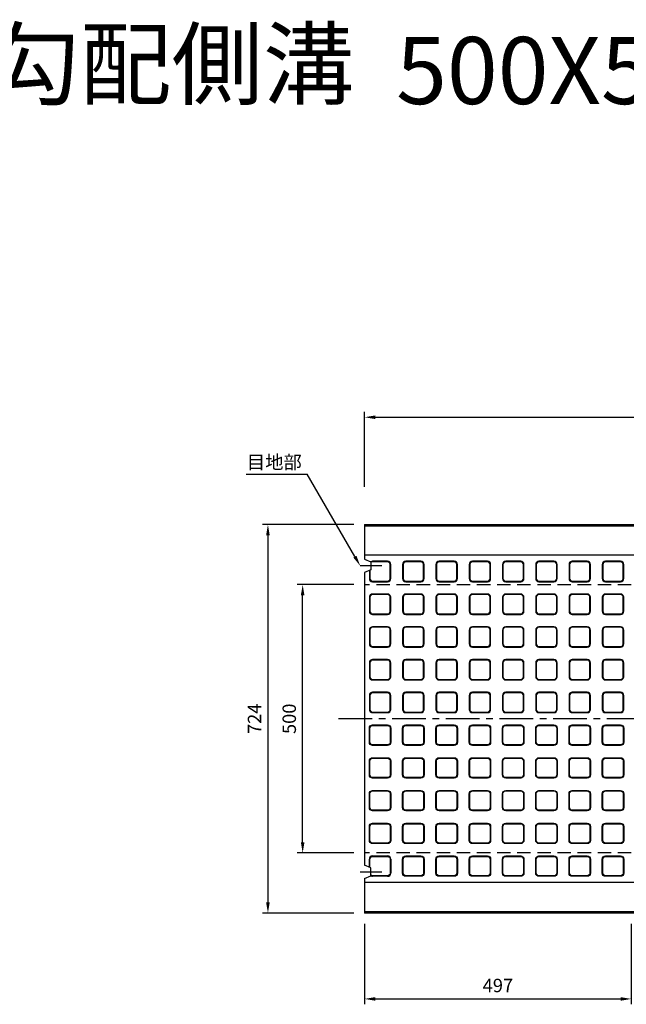
# Model space of a CAD drawing. Extents: x 4979 to 30469, y -6043 to 12214.
# Drawn here: x 11219 to 12350, y 10151 to 11986 of the extents above; entities that cross this region are included whole.
import ezdxf

# ---------------------------------------------------------------- set-up
doc = ezdxf.new("R2010")
doc.units = 0
doc.header["$LTSCALE"] = 100
doc.header["$MEASUREMENT"] = 0
doc.header["$PDSIZE"] = 5
doc.linetypes.add('CENTER', pattern=[2, 1.25, -0.25, 0.25, -0.25])
doc.linetypes.add('DASHED2', pattern=[0.375, 0.25, -0.125])
doc.layers.get('DEFPOINTS').update_dxf_attribs({"linetype": 'CONTINUOUS'})
for name, color, linetype in [('1HASEN', 30, 'CENTER'), ('HASEN', 4, 'DASHED2'), ('SEIHIN', 3, 'CONTINUOUS'), ('SUNPOU', 30, 'CONTINUOUS'), ('TEN', 7, 'CONTINUOUS')]:
    doc.layers.add(name, color=color, linetype=linetype)
doc.styles.get("Standard").update_dxf_attribs({"font": 'txt.shx', "width": 0.8, "bigfont": 'bigfont.shx'})
doc.dimstyles.get("Standard").update_dxf_attribs({"dimscale": 10, "dimtxt": 2.5, "dimasz": 2, "dimexe": 1, "dimexo": 2, "dimgap": 0.09, "dimtad": 0, "dimdec": 1, "dimdsep": 46, "dimtxsty": 'STANDARD', "dimcen": 0.09, "dimaunit": 1, "dimadec": 0, "dimazin": 0, "dimtfac": 1, "dimtdec": 1, "dimtofl": 0, "dimtmove": 2, "dimatfit": 3, "dimfxl": 1, "dimtvp": 1, "dimtolj": 1, "dimarcsym": 0})

# ---------------------------------------------------------------- blocks, each defined once
blk = doc.blocks.new('*D50')
at = {"layer": 'DEFPOINTS', "color": 0}
for p in [(13861.9, 11245.4), (11861.9, 11095.4), (13861.9, 11095.4)]:
    blk.add_point(p, dxfattribs=at)
at = {"layer": 'SUNPOU', "color": 0, "lineweight": -2}
for p, q in [((11861.9, 11115.4), (11861.9, 11255.4)), ((13861.9, 11115.4), (13861.9, 11255.4)), ((11881.9, 11245.4), (13841.9, 11245.4))]:
    blk.add_line(p, q, dxfattribs=at)
at = {"layer": 'SUNPOU', "color": 0}
for points in [[(11881.9, 11248.7), (11881.9, 11242), (11861.9, 11245.4)], [(13841.9, 11248.7), (13841.9, 11242), (13861.9, 11245.4)]]:
    blk.add_solid(points, dxfattribs=at)
at = {"layer": 'SUNPOU', "color": 0, "insert": (12861.9, 11270.4), "char_height": 25, "attachment_point": 5}
blk.add_mtext('\\A1;2000', dxfattribs=at)
blk = doc.blocks.new('*D47')
at = {"layer": 'DEFPOINTS', "color": 0}
for p in [(11861.9, 11045.4), (11681.9, 10321.4), (11861.9, 10321.4)]:
    blk.add_point(p, dxfattribs=at)
at = {"layer": 'SUNPOU', "color": 0, "lineweight": -2}
for p, q in [((11841.9, 11045.4), (11671.9, 11045.4)), ((11681.9, 11025.4), (11681.9, 10341.4)), ((11841.9, 10321.4), (11671.9, 10321.4))]:
    blk.add_line(p, q, dxfattribs=at)
at = {"layer": 'SUNPOU', "color": 0}
for points in [[(11678.5, 11025.4), (11685.2, 11025.4), (11681.9, 11045.4)], [(11678.5, 10341.4), (11685.2, 10341.4), (11681.9, 10321.4)]]:
    blk.add_solid(points, dxfattribs=at)
at = {"layer": 'SUNPOU', "color": 0, "insert": (11656.9, 10683.4), "char_height": 25, "attachment_point": 5, "rotation": 90}
blk.add_mtext('\\A1;724', dxfattribs=at)
blk = doc.blocks.new('*D48')
at = {"layer": 'DEFPOINTS', "color": 0}
for p in [(11861.9, 10321.4), (12358.9, 10321.4), (12358.9, 10161.4)]:
    blk.add_point(p, dxfattribs=at)
at = {"layer": 'SUNPOU', "color": 0, "lineweight": -2}
for p, q in [((11861.9, 10301.4), (11861.9, 10151.4)), ((12358.9, 10301.4), (12358.9, 10151.4)), ((11881.9, 10161.4), (12338.9, 10161.4))]:
    blk.add_line(p, q, dxfattribs=at)
at = {"layer": 'SUNPOU', "color": 0}
for points in [[(11881.9, 10164.7), (11881.9, 10158), (11861.9, 10161.4)], [(12338.9, 10164.7), (12338.9, 10158), (12358.9, 10161.4)]]:
    blk.add_solid(points, dxfattribs=at)
at = {"layer": 'SUNPOU', "color": 0, "insert": (12110.4, 10186.4), "char_height": 25, "attachment_point": 5}
blk.add_mtext('\\A1;497', dxfattribs=at)
blk = doc.blocks.new('*D54')
at = {"layer": 'DEFPOINTS', "color": 0}
for p in [(11746.6, 10933.4), (11861.9, 10933.4), (11861.9, 10433.4)]:
    blk.add_point(p, dxfattribs=at)
at = {"layer": 'SUNPOU', "color": 0, "lineweight": -2}
for p, q in [((11841.9, 10933.4), (11736.6, 10933.4)), ((11746.6, 10453.4), (11746.6, 10913.4)), ((11841.9, 10433.4), (11736.6, 10433.4))]:
    blk.add_line(p, q, dxfattribs=at)
at = {"layer": 'SUNPOU', "color": 0}
for points in [[(11743.2, 10913.4), (11749.9, 10913.4), (11746.6, 10933.4)], [(11743.2, 10453.4), (11749.9, 10453.4), (11746.6, 10433.4)]]:
    blk.add_solid(points, dxfattribs=at)
at = {"layer": 'SUNPOU', "color": 0, "insert": (11721.6, 10683.4), "char_height": 25, "attachment_point": 5, "rotation": 90}
blk.add_mtext('\\A1;500', dxfattribs=at)

msp = doc.modelspace()

# ---------------------------------------------------------------- linework, layer by layer
at = {"layer": '1HASEN'}
for p, q in [((11893.87, 10968.36), (11853.87, 10968.36)), ((11853.87, 10398.36), (11893.87, 10398.36))]:
    msp.add_line(p, q, dxfattribs=at)
at = {"layer": '1HASEN', "ltscale": 0.5}
msp.add_line((13475.89, 10683.36), (11801.87, 10683.36), dxfattribs=at)
at = {"layer": 'HASEN'}
for p, q in [((12358.87, 10933.36), (11861.87, 10933.36)), ((12358.87, 10433.36), (11861.87, 10433.36))]:
    msp.add_line(p, q, dxfattribs=at)
at = {"layer": 'SEIHIN'}
for p, q in [((11861.87, 11045.36), (11861.87, 10980.86)), ((11861.87, 11045.36), (12861.87, 11045.36)), ((11861.87, 10980.86), (11873.87, 10975.86)), ((11873.87, 10975.86), (11873.87, 10960.86)), ((11873.87, 10960.86), (11861.87, 10955.86)), ((11861.87, 10955.86), (11861.87, 10410.86)), ((11873.87, 10405.86), (11861.87, 10410.86)), ((11873.87, 10390.86), (11873.87, 10405.86)), ((11861.87, 10385.86), (11873.87, 10390.86)), ((11861.87, 10385.86), (11861.87, 10321.36)), ((12861.87, 10321.36), (11861.87, 10321.36))]:
    msp.add_line(p, q, dxfattribs=at)
at = {"layer": 'SUNPOU'}
for p, q in [((11641.31, 11139.39), (11755.12, 11139.39)), ((13861.87, 11042.36), (11861.87, 11042.36)), ((13861.87, 10988.36), (11861.87, 10988.36)), ((11904.87, 10976.86), (11876.87, 10976.86)), ((11870.87, 10959.61), (11870.87, 10944.86)), ((11910.87, 10944.86), (11910.87, 10970.86)), ((11876.87, 10938.86), (11904.87, 10938.86)), ((11876.87, 10427.86), (11904.87, 10427.86)), ((11870.87, 10407.11), (11870.87, 10421.86)), ((11910.87, 10421.86), (11910.87, 10395.86)), ((11904.87, 10389.86), (11876.87, 10389.86)), ((13861.87, 10378.36), (11861.87, 10378.36)), ((11861.87, 10324.36), (13861.87, 10324.36))]:
    msp.add_line(p, q, dxfattribs=at)
msp.add_lwpolyline([(11843.87, 10985.68), (11755.12, 11139.39)], dxfattribs=at)
for points in [[(11871.87, 10960.02), (11871.87, 10944.86, 0.4142136), (11876.87, 10939.86), (11904.87, 10939.86, 0.4142136), (11909.87, 10944.86), (11909.87, 10970.86, 0.4142136), (11904.87, 10975.86), (11876.87, 10975.86, 0.1622777), (11873.87, 10974.86, 0.1622777)], [(11871.87, 10406.69), (11871.87, 10421.86, -0.4142136), (11876.87, 10426.86), (11904.87, 10426.86, -0.4142136), (11909.87, 10421.86), (11909.87, 10395.86, -0.4142136), (11904.87, 10390.86), (11876.87, 10390.86, -0.1622777), (11873.87, 10391.86, -0.1622777)]]:
    msp.add_lwpolyline(points, format="xyb", dxfattribs=at)
for points in [[(11966.87, 10976.86), (11938.87, 10976.86, 0.4142136), (11932.87, 10970.86), (11932.87, 10944.86, 0.4142136), (11938.87, 10938.86), (11966.87, 10938.86, 0.4142136), (11972.87, 10944.86), (11972.87, 10970.86, 0.4142136)], [(11966.87, 10975.86), (11938.87, 10975.86, 0.4142136), (11933.87, 10970.86), (11933.87, 10944.86, 0.4142136), (11938.87, 10939.86), (11966.87, 10939.86, 0.4142136), (11971.87, 10944.86), (11971.87, 10970.86, 0.4142136)], [(12028.87, 10976.86), (12000.87, 10976.86, 0.4142136), (11994.87, 10970.86), (11994.87, 10944.86, 0.4142136), (12000.87, 10938.86), (12028.87, 10938.86, 0.4142136), (12034.87, 10944.86), (12034.87, 10970.86, 0.4142136)], [(12028.87, 10975.86), (12000.87, 10975.86, 0.4142136), (11995.87, 10970.86), (11995.87, 10944.86, 0.4142136), (12000.87, 10939.86), (12028.87, 10939.86, 0.4142136), (12033.87, 10944.86), (12033.87, 10970.86, 0.4142136)], [(12090.87, 10976.86), (12062.87, 10976.86, 0.4142136), (12056.87, 10970.86), (12056.87, 10944.86, 0.4142136), (12062.87, 10938.86), (12090.87, 10938.86, 0.4142136), (12096.87, 10944.86), (12096.87, 10970.86, 0.4142136)], [(12090.87, 10975.86), (12062.87, 10975.86, 0.4142136), (12057.87, 10970.86), (12057.87, 10944.86, 0.4142136), (12062.87, 10939.86), (12090.87, 10939.86, 0.4142136), (12095.87, 10944.86), (12095.87, 10970.86, 0.4142136)], [(12152.87, 10976.86), (12124.87, 10976.86, 0.4142136), (12118.87, 10970.86), (12118.87, 10944.86, 0.4142136), (12124.87, 10938.86), (12152.87, 10938.86, 0.4142136), (12158.87, 10944.86), (12158.87, 10970.86, 0.4142136)], [(12152.87, 10975.86), (12124.87, 10975.86, 0.4142136), (12119.87, 10970.86), (12119.87, 10944.86, 0.4142136), (12124.87, 10939.86), (12152.87, 10939.86, 0.4142136), (12157.87, 10944.86), (12157.87, 10970.86, 0.4142136)], [(12214.87, 10976.86), (12186.87, 10976.86, 0.4142136), (12180.87, 10970.86), (12180.87, 10944.86, 0.4142136), (12186.87, 10938.86), (12214.87, 10938.86, 0.4142136), (12220.87, 10944.86), (12220.87, 10970.86, 0.4142136)], [(12214.87, 10975.86), (12186.87, 10975.86, 0.4142136), (12181.87, 10970.86), (12181.87, 10944.86, 0.4142136), (12186.87, 10939.86), (12214.87, 10939.86, 0.4142136), (12219.87, 10944.86), (12219.87, 10970.86, 0.4142136)], [(12276.87, 10976.86), (12248.87, 10976.86, 0.4142136), (12242.87, 10970.86), (12242.87, 10944.86, 0.4142136), (12248.87, 10938.86), (12276.87, 10938.86, 0.4142136), (12282.87, 10944.86), (12282.87, 10970.86, 0.4142136)], [(12276.87, 10975.86), (12248.87, 10975.86, 0.4142136), (12243.87, 10970.86), (12243.87, 10944.86, 0.4142136), (12248.87, 10939.86), (12276.87, 10939.86, 0.4142136), (12281.87, 10944.86), (12281.87, 10970.86, 0.4142136)], [(12338.87, 10976.86), (12310.87, 10976.86, 0.4142136), (12304.87, 10970.86), (12304.87, 10944.86, 0.4142136), (12310.87, 10938.86), (12338.87, 10938.86, 0.4142136), (12344.87, 10944.86), (12344.87, 10970.86, 0.4142136)], [(12338.87, 10975.86), (12310.87, 10975.86, 0.4142136), (12305.87, 10970.86), (12305.87, 10944.86, 0.4142136), (12310.87, 10939.86), (12338.87, 10939.86, 0.4142136), (12343.87, 10944.86), (12343.87, 10970.86, 0.4142136)], [(11904.87, 10915.86), (11876.87, 10915.86, 0.4142136), (11870.87, 10909.86), (11870.87, 10883.86, 0.4142136), (11876.87, 10877.86), (11904.87, 10877.86, 0.4142136), (11910.87, 10883.86), (11910.87, 10909.86, 0.4142136)], [(11904.87, 10914.86), (11876.87, 10914.86, 0.4142136), (11871.87, 10909.86), (11871.87, 10883.86, 0.4142136), (11876.87, 10878.86), (11904.87, 10878.86, 0.4142136), (11909.87, 10883.86), (11909.87, 10909.86, 0.4142136)], [(11966.87, 10915.86), (11938.87, 10915.86, 0.4142136), (11932.87, 10909.86), (11932.87, 10883.86, 0.4142136), (11938.87, 10877.86), (11966.87, 10877.86, 0.4142136), (11972.87, 10883.86), (11972.87, 10909.86, 0.4142136)], [(11966.87, 10914.86), (11938.87, 10914.86, 0.4142136), (11933.87, 10909.86), (11933.87, 10883.86, 0.4142136), (11938.87, 10878.86), (11966.87, 10878.86, 0.4142136), (11971.87, 10883.86), (11971.87, 10909.86, 0.4142136)], [(12028.87, 10915.86), (12000.87, 10915.86, 0.4142136), (11994.87, 10909.86), (11994.87, 10883.86, 0.4142136), (12000.87, 10877.86), (12028.87, 10877.86, 0.4142136), (12034.87, 10883.86), (12034.87, 10909.86, 0.4142136)], [(12028.87, 10914.86), (12000.87, 10914.86, 0.4142136), (11995.87, 10909.86), (11995.87, 10883.86, 0.4142136), (12000.87, 10878.86), (12028.87, 10878.86, 0.4142136), (12033.87, 10883.86), (12033.87, 10909.86, 0.4142136)], [(12090.87, 10915.86), (12062.87, 10915.86, 0.4142136), (12056.87, 10909.86), (12056.87, 10883.86, 0.4142136), (12062.87, 10877.86), (12090.87, 10877.86, 0.4142136), (12096.87, 10883.86), (12096.87, 10909.86, 0.4142136)], [(12090.87, 10914.86), (12062.87, 10914.86, 0.4142136), (12057.87, 10909.86), (12057.87, 10883.86, 0.4142136), (12062.87, 10878.86), (12090.87, 10878.86, 0.4142136), (12095.87, 10883.86), (12095.87, 10909.86, 0.4142136)], [(12152.87, 10915.86), (12124.87, 10915.86, 0.4142136), (12118.87, 10909.86), (12118.87, 10883.86, 0.4142136), (12124.87, 10877.86), (12152.87, 10877.86, 0.4142136), (12158.87, 10883.86), (12158.87, 10909.86, 0.4142136)], [(12152.87, 10914.86), (12124.87, 10914.86, 0.4142136), (12119.87, 10909.86), (12119.87, 10883.86, 0.4142136), (12124.87, 10878.86), (12152.87, 10878.86, 0.4142136), (12157.87, 10883.86), (12157.87, 10909.86, 0.4142136)], [(12214.87, 10915.86), (12186.87, 10915.86, 0.4142136), (12180.87, 10909.86), (12180.87, 10883.86, 0.4142136), (12186.87, 10877.86), (12214.87, 10877.86, 0.4142136), (12220.87, 10883.86), (12220.87, 10909.86, 0.4142136)], [(12214.87, 10914.86), (12186.87, 10914.86, 0.4142136), (12181.87, 10909.86), (12181.87, 10883.86, 0.4142136), (12186.87, 10878.86), (12214.87, 10878.86, 0.4142136), (12219.87, 10883.86), (12219.87, 10909.86, 0.4142136)], [(12276.87, 10915.86), (12248.87, 10915.86, 0.4142136), (12242.87, 10909.86), (12242.87, 10883.86, 0.4142136), (12248.87, 10877.86), (12276.87, 10877.86, 0.4142136), (12282.87, 10883.86), (12282.87, 10909.86, 0.4142136)], [(12276.87, 10914.86), (12248.87, 10914.86, 0.4142136), (12243.87, 10909.86), (12243.87, 10883.86, 0.4142136), (12248.87, 10878.86), (12276.87, 10878.86, 0.4142136), (12281.87, 10883.86), (12281.87, 10909.86, 0.4142136)], [(12338.87, 10915.86), (12310.87, 10915.86, 0.4142136), (12304.87, 10909.86), (12304.87, 10883.86, 0.4142136), (12310.87, 10877.86), (12338.87, 10877.86, 0.4142136), (12344.87, 10883.86), (12344.87, 10909.86, 0.4142136)], [(12338.87, 10914.86), (12310.87, 10914.86, 0.4142136), (12305.87, 10909.86), (12305.87, 10883.86, 0.4142136), (12310.87, 10878.86), (12338.87, 10878.86, 0.4142136), (12343.87, 10883.86), (12343.87, 10909.86, 0.4142136)], [(11904.87, 10854.86), (11876.87, 10854.86, 0.4142136), (11870.87, 10848.86), (11870.87, 10822.86, 0.4142136), (11876.87, 10816.86), (11904.87, 10816.86, 0.4142136), (11910.87, 10822.86), (11910.87, 10848.86, 0.4142136)], [(11904.87, 10853.86), (11876.87, 10853.86, 0.4142136), (11871.87, 10848.86), (11871.87, 10822.86, 0.4142136), (11876.87, 10817.86), (11904.87, 10817.86, 0.4142136), (11909.87, 10822.86), (11909.87, 10848.86, 0.4142136)], [(11966.87, 10854.86), (11938.87, 10854.86, 0.4142136), (11932.87, 10848.86), (11932.87, 10822.86, 0.4142136), (11938.87, 10816.86), (11966.87, 10816.86, 0.4142136), (11972.87, 10822.86), (11972.87, 10848.86, 0.4142136)], [(11966.87, 10853.86), (11938.87, 10853.86, 0.4142136), (11933.87, 10848.86), (11933.87, 10822.86, 0.4142136), (11938.87, 10817.86), (11966.87, 10817.86, 0.4142136), (11971.87, 10822.86), (11971.87, 10848.86, 0.4142136)], [(12028.87, 10854.86), (12000.87, 10854.86, 0.4142136), (11994.87, 10848.86), (11994.87, 10822.86, 0.4142136), (12000.87, 10816.86), (12028.87, 10816.86, 0.4142136), (12034.87, 10822.86), (12034.87, 10848.86, 0.4142136)], [(12028.87, 10853.86), (12000.87, 10853.86, 0.4142136), (11995.87, 10848.86), (11995.87, 10822.86, 0.4142136), (12000.87, 10817.86), (12028.87, 10817.86, 0.4142136), (12033.87, 10822.86), (12033.87, 10848.86, 0.4142136)], [(12090.87, 10854.86), (12062.87, 10854.86, 0.4142136), (12056.87, 10848.86), (12056.87, 10822.86, 0.4142136), (12062.87, 10816.86), (12090.87, 10816.86, 0.4142136), (12096.87, 10822.86), (12096.87, 10848.86, 0.4142136)], [(12090.87, 10853.86), (12062.87, 10853.86, 0.4142136), (12057.87, 10848.86), (12057.87, 10822.86, 0.4142136), (12062.87, 10817.86), (12090.87, 10817.86, 0.4142136), (12095.87, 10822.86), (12095.87, 10848.86, 0.4142136)], [(12152.87, 10854.86), (12124.87, 10854.86, 0.4142136), (12118.87, 10848.86), (12118.87, 10822.86, 0.4142136), (12124.87, 10816.86), (12152.87, 10816.86, 0.4142136), (12158.87, 10822.86), (12158.87, 10848.86, 0.4142136)], [(12152.87, 10853.86), (12124.87, 10853.86, 0.4142136), (12119.87, 10848.86), (12119.87, 10822.86, 0.4142136), (12124.87, 10817.86), (12152.87, 10817.86, 0.4142136), (12157.87, 10822.86), (12157.87, 10848.86, 0.4142136)], [(12214.87, 10854.86), (12186.87, 10854.86, 0.4142136), (12180.87, 10848.86), (12180.87, 10822.86, 0.4142136), (12186.87, 10816.86), (12214.87, 10816.86, 0.4142136), (12220.87, 10822.86), (12220.87, 10848.86, 0.4142136)], [(12214.87, 10853.86), (12186.87, 10853.86, 0.4142136), (12181.87, 10848.86), (12181.87, 10822.86, 0.4142136), (12186.87, 10817.86), (12214.87, 10817.86, 0.4142136), (12219.87, 10822.86), (12219.87, 10848.86, 0.4142136)], [(12276.87, 10854.86), (12248.87, 10854.86, 0.4142136), (12242.87, 10848.86), (12242.87, 10822.86, 0.4142136), (12248.87, 10816.86), (12276.87, 10816.86, 0.4142136), (12282.87, 10822.86), (12282.87, 10848.86, 0.4142136)], [(12276.87, 10853.86), (12248.87, 10853.86, 0.4142136), (12243.87, 10848.86), (12243.87, 10822.86, 0.4142136), (12248.87, 10817.86), (12276.87, 10817.86, 0.4142136), (12281.87, 10822.86), (12281.87, 10848.86, 0.4142136)], [(12338.87, 10854.86), (12310.87, 10854.86, 0.4142136), (12304.87, 10848.86), (12304.87, 10822.86, 0.4142136), (12310.87, 10816.86), (12338.87, 10816.86, 0.4142136), (12344.87, 10822.86), (12344.87, 10848.86, 0.4142136)], [(12338.87, 10853.86), (12310.87, 10853.86, 0.4142136), (12305.87, 10848.86), (12305.87, 10822.86, 0.4142136), (12310.87, 10817.86), (12338.87, 10817.86, 0.4142136), (12343.87, 10822.86), (12343.87, 10848.86, 0.4142136)], [(11904.87, 10793.86), (11876.87, 10793.86, 0.4142136), (11870.87, 10787.86), (11870.87, 10761.86, 0.4142136), (11876.87, 10755.86), (11904.87, 10755.86, 0.4142136), (11910.87, 10761.86), (11910.87, 10787.86, 0.4142136)], [(11904.87, 10792.86), (11876.87, 10792.86, 0.4142136), (11871.87, 10787.86), (11871.87, 10761.86, 0.4142136), (11876.87, 10756.86), (11904.87, 10756.86, 0.4142136), (11909.87, 10761.86), (11909.87, 10787.86, 0.4142136)], [(11966.87, 10793.86), (11938.87, 10793.86, 0.4142136), (11932.87, 10787.86), (11932.87, 10761.86, 0.4142136), (11938.87, 10755.86), (11966.87, 10755.86, 0.4142136), (11972.87, 10761.86), (11972.87, 10787.86, 0.4142136)], [(11966.87, 10792.86), (11938.87, 10792.86, 0.4142136), (11933.87, 10787.86), (11933.87, 10761.86, 0.4142136), (11938.87, 10756.86), (11966.87, 10756.86, 0.4142136), (11971.87, 10761.86), (11971.87, 10787.86, 0.4142136)], [(12028.87, 10793.86), (12000.87, 10793.86, 0.4142136), (11994.87, 10787.86), (11994.87, 10761.86, 0.4142136), (12000.87, 10755.86), (12028.87, 10755.86, 0.4142136), (12034.87, 10761.86), (12034.87, 10787.86, 0.4142136)], [(12028.87, 10792.86), (12000.87, 10792.86, 0.4142136), (11995.87, 10787.86), (11995.87, 10761.86, 0.4142136), (12000.87, 10756.86), (12028.87, 10756.86, 0.4142136), (12033.87, 10761.86), (12033.87, 10787.86, 0.4142136)], [(12090.87, 10793.86), (12062.87, 10793.86, 0.4142136), (12056.87, 10787.86), (12056.87, 10761.86, 0.4142136), (12062.87, 10755.86), (12090.87, 10755.86, 0.4142136), (12096.87, 10761.86), (12096.87, 10787.86, 0.4142136)], [(12090.87, 10792.86), (12062.87, 10792.86, 0.4142136), (12057.87, 10787.86), (12057.87, 10761.86, 0.4142136), (12062.87, 10756.86), (12090.87, 10756.86, 0.4142136), (12095.87, 10761.86), (12095.87, 10787.86, 0.4142136)], [(12152.87, 10793.86), (12124.87, 10793.86, 0.4142136), (12118.87, 10787.86), (12118.87, 10761.86, 0.4142136), (12124.87, 10755.86), (12152.87, 10755.86, 0.4142136), (12158.87, 10761.86), (12158.87, 10787.86, 0.4142136)], [(12152.87, 10792.86), (12124.87, 10792.86, 0.4142136), (12119.87, 10787.86), (12119.87, 10761.86, 0.4142136), (12124.87, 10756.86), (12152.87, 10756.86, 0.4142136), (12157.87, 10761.86), (12157.87, 10787.86, 0.4142136)], [(12214.87, 10793.86), (12186.87, 10793.86, 0.4142136), (12180.87, 10787.86), (12180.87, 10761.86, 0.4142136), (12186.87, 10755.86), (12214.87, 10755.86, 0.4142136), (12220.87, 10761.86), (12220.87, 10787.86, 0.4142136)], [(12214.87, 10792.86), (12186.87, 10792.86, 0.4142136), (12181.87, 10787.86), (12181.87, 10761.86, 0.4142136), (12186.87, 10756.86), (12214.87, 10756.86, 0.4142136), (12219.87, 10761.86), (12219.87, 10787.86, 0.4142136)], [(12276.87, 10793.86), (12248.87, 10793.86, 0.4142136), (12242.87, 10787.86), (12242.87, 10761.86, 0.4142136), (12248.87, 10755.86), (12276.87, 10755.86, 0.4142136), (12282.87, 10761.86), (12282.87, 10787.86, 0.4142136)], [(12276.87, 10792.86), (12248.87, 10792.86, 0.4142136), (12243.87, 10787.86), (12243.87, 10761.86, 0.4142136), (12248.87, 10756.86), (12276.87, 10756.86, 0.4142136), (12281.87, 10761.86), (12281.87, 10787.86, 0.4142136)], [(12338.87, 10793.86), (12310.87, 10793.86, 0.4142136), (12304.87, 10787.86), (12304.87, 10761.86, 0.4142136), (12310.87, 10755.86), (12338.87, 10755.86, 0.4142136), (12344.87, 10761.86), (12344.87, 10787.86, 0.4142136)], [(12338.87, 10792.86), (12310.87, 10792.86, 0.4142136), (12305.87, 10787.86), (12305.87, 10761.86, 0.4142136), (12310.87, 10756.86), (12338.87, 10756.86, 0.4142136), (12343.87, 10761.86), (12343.87, 10787.86, 0.4142136)], [(11904.87, 10732.86), (11876.87, 10732.86, 0.4142136), (11870.87, 10726.86), (11870.87, 10700.86, 0.4142136), (11876.87, 10694.86), (11904.87, 10694.86, 0.4142136), (11910.87, 10700.86), (11910.87, 10726.86, 0.4142136)], [(11904.87, 10731.86), (11876.87, 10731.86, 0.4142136), (11871.87, 10726.86), (11871.87, 10700.86, 0.4142136), (11876.87, 10695.86), (11904.87, 10695.86, 0.4142136), (11909.87, 10700.86), (11909.87, 10726.86, 0.4142136)], [(11966.87, 10732.86), (11938.87, 10732.86, 0.4142136), (11932.87, 10726.86), (11932.87, 10700.86, 0.4142136), (11938.87, 10694.86), (11966.87, 10694.86, 0.4142136), (11972.87, 10700.86), (11972.87, 10726.86, 0.4142136)], [(11966.87, 10731.86), (11938.87, 10731.86, 0.4142136), (11933.87, 10726.86), (11933.87, 10700.86, 0.4142136), (11938.87, 10695.86), (11966.87, 10695.86, 0.4142136), (11971.87, 10700.86), (11971.87, 10726.86, 0.4142136)], [(12028.87, 10732.86), (12000.87, 10732.86, 0.4142136), (11994.87, 10726.86), (11994.87, 10700.86, 0.4142136), (12000.87, 10694.86), (12028.87, 10694.86, 0.4142136), (12034.87, 10700.86), (12034.87, 10726.86, 0.4142136)], [(12028.87, 10731.86), (12000.87, 10731.86, 0.4142136), (11995.87, 10726.86), (11995.87, 10700.86, 0.4142136), (12000.87, 10695.86), (12028.87, 10695.86, 0.4142136), (12033.87, 10700.86), (12033.87, 10726.86, 0.4142136)], [(12090.87, 10732.86), (12062.87, 10732.86, 0.4142136), (12056.87, 10726.86), (12056.87, 10700.86, 0.4142136), (12062.87, 10694.86), (12090.87, 10694.86, 0.4142136), (12096.87, 10700.86), (12096.87, 10726.86, 0.4142136)], [(12090.87, 10731.86), (12062.87, 10731.86, 0.4142136), (12057.87, 10726.86), (12057.87, 10700.86, 0.4142136), (12062.87, 10695.86), (12090.87, 10695.86, 0.4142136), (12095.87, 10700.86), (12095.87, 10726.86, 0.4142136)], [(12152.87, 10732.86), (12124.87, 10732.86, 0.4142136), (12118.87, 10726.86), (12118.87, 10700.86, 0.4142136), (12124.87, 10694.86), (12152.87, 10694.86, 0.4142136), (12158.87, 10700.86), (12158.87, 10726.86, 0.4142136)], [(12152.87, 10731.86), (12124.87, 10731.86, 0.4142136), (12119.87, 10726.86), (12119.87, 10700.86, 0.4142136), (12124.87, 10695.86), (12152.87, 10695.86, 0.4142136), (12157.87, 10700.86), (12157.87, 10726.86, 0.4142136)], [(12214.87, 10732.86), (12186.87, 10732.86, 0.4142136), (12180.87, 10726.86), (12180.87, 10700.86, 0.4142136), (12186.87, 10694.86), (12214.87, 10694.86, 0.4142136), (12220.87, 10700.86), (12220.87, 10726.86, 0.4142136)], [(12214.87, 10731.86), (12186.87, 10731.86, 0.4142136), (12181.87, 10726.86), (12181.87, 10700.86, 0.4142136), (12186.87, 10695.86), (12214.87, 10695.86, 0.4142136), (12219.87, 10700.86), (12219.87, 10726.86, 0.4142136)], [(12276.87, 10732.86), (12248.87, 10732.86, 0.4142136), (12242.87, 10726.86), (12242.87, 10700.86, 0.4142136), (12248.87, 10694.86), (12276.87, 10694.86, 0.4142136), (12282.87, 10700.86), (12282.87, 10726.86, 0.4142136)], [(12276.87, 10731.86), (12248.87, 10731.86, 0.4142136), (12243.87, 10726.86), (12243.87, 10700.86, 0.4142136), (12248.87, 10695.86), (12276.87, 10695.86, 0.4142136), (12281.87, 10700.86), (12281.87, 10726.86, 0.4142136)], [(12338.87, 10732.86), (12310.87, 10732.86, 0.4142136), (12304.87, 10726.86), (12304.87, 10700.86, 0.4142136), (12310.87, 10694.86), (12338.87, 10694.86, 0.4142136), (12344.87, 10700.86), (12344.87, 10726.86, 0.4142136)], [(12338.87, 10731.86), (12310.87, 10731.86, 0.4142136), (12305.87, 10726.86), (12305.87, 10700.86, 0.4142136), (12310.87, 10695.86), (12338.87, 10695.86, 0.4142136), (12343.87, 10700.86), (12343.87, 10726.86, 0.4142136)], [(11904.87, 10633.86), (11876.87, 10633.86, -0.4142136), (11870.87, 10639.86), (11870.87, 10665.86, -0.4142136), (11876.87, 10671.86), (11904.87, 10671.86, -0.4142136), (11910.87, 10665.86), (11910.87, 10639.86, -0.4142136)], [(11904.87, 10634.86), (11876.87, 10634.86, -0.4142136), (11871.87, 10639.86), (11871.87, 10665.86, -0.4142136), (11876.87, 10670.86), (11904.87, 10670.86, -0.4142136), (11909.87, 10665.86), (11909.87, 10639.86, -0.4142136)], [(11966.87, 10633.86), (11938.87, 10633.86, -0.4142136), (11932.87, 10639.86), (11932.87, 10665.86, -0.4142136), (11938.87, 10671.86), (11966.87, 10671.86, -0.4142136), (11972.87, 10665.86), (11972.87, 10639.86, -0.4142136)], [(11966.87, 10634.86), (11938.87, 10634.86, -0.4142136), (11933.87, 10639.86), (11933.87, 10665.86, -0.4142136), (11938.87, 10670.86), (11966.87, 10670.86, -0.4142136), (11971.87, 10665.86), (11971.87, 10639.86, -0.4142136)], [(12028.87, 10633.86), (12000.87, 10633.86, -0.4142136), (11994.87, 10639.86), (11994.87, 10665.86, -0.4142136), (12000.87, 10671.86), (12028.87, 10671.86, -0.4142136), (12034.87, 10665.86), (12034.87, 10639.86, -0.4142136)], [(12028.87, 10634.86), (12000.87, 10634.86, -0.4142136), (11995.87, 10639.86), (11995.87, 10665.86, -0.4142136), (12000.87, 10670.86), (12028.87, 10670.86, -0.4142136), (12033.87, 10665.86), (12033.87, 10639.86, -0.4142136)], [(12090.87, 10633.86), (12062.87, 10633.86, -0.4142136), (12056.87, 10639.86), (12056.87, 10665.86, -0.4142136), (12062.87, 10671.86), (12090.87, 10671.86, -0.4142136), (12096.87, 10665.86), (12096.87, 10639.86, -0.4142136)], [(12090.87, 10634.86), (12062.87, 10634.86, -0.4142136), (12057.87, 10639.86), (12057.87, 10665.86, -0.4142136), (12062.87, 10670.86), (12090.87, 10670.86, -0.4142136), (12095.87, 10665.86), (12095.87, 10639.86, -0.4142136)], [(12152.87, 10633.86), (12124.87, 10633.86, -0.4142136), (12118.87, 10639.86), (12118.87, 10665.86, -0.4142136), (12124.87, 10671.86), (12152.87, 10671.86, -0.4142136), (12158.87, 10665.86), (12158.87, 10639.86, -0.4142136)], [(12152.87, 10634.86), (12124.87, 10634.86, -0.4142136), (12119.87, 10639.86), (12119.87, 10665.86, -0.4142136), (12124.87, 10670.86), (12152.87, 10670.86, -0.4142136), (12157.87, 10665.86), (12157.87, 10639.86, -0.4142136)], [(12214.87, 10633.86), (12186.87, 10633.86, -0.4142136), (12180.87, 10639.86), (12180.87, 10665.86, -0.4142136), (12186.87, 10671.86), (12214.87, 10671.86, -0.4142136), (12220.87, 10665.86), (12220.87, 10639.86, -0.4142136)], [(12214.87, 10634.86), (12186.87, 10634.86, -0.4142136), (12181.87, 10639.86), (12181.87, 10665.86, -0.4142136), (12186.87, 10670.86), (12214.87, 10670.86, -0.4142136), (12219.87, 10665.86), (12219.87, 10639.86, -0.4142136)], [(12276.87, 10633.86), (12248.87, 10633.86, -0.4142136), (12242.87, 10639.86), (12242.87, 10665.86, -0.4142136), (12248.87, 10671.86), (12276.87, 10671.86, -0.4142136), (12282.87, 10665.86), (12282.87, 10639.86, -0.4142136)], [(12276.87, 10634.86), (12248.87, 10634.86, -0.4142136), (12243.87, 10639.86), (12243.87, 10665.86, -0.4142136), (12248.87, 10670.86), (12276.87, 10670.86, -0.4142136), (12281.87, 10665.86), (12281.87, 10639.86, -0.4142136)], [(12338.87, 10633.86), (12310.87, 10633.86, -0.4142136), (12304.87, 10639.86), (12304.87, 10665.86, -0.4142136), (12310.87, 10671.86), (12338.87, 10671.86, -0.4142136), (12344.87, 10665.86), (12344.87, 10639.86, -0.4142136)], [(12338.87, 10634.86), (12310.87, 10634.86, -0.4142136), (12305.87, 10639.86), (12305.87, 10665.86, -0.4142136), (12310.87, 10670.86), (12338.87, 10670.86, -0.4142136), (12343.87, 10665.86), (12343.87, 10639.86, -0.4142136)], [(11904.87, 10572.86), (11876.87, 10572.86, -0.4142136), (11870.87, 10578.86), (11870.87, 10604.86, -0.4142136), (11876.87, 10610.86), (11904.87, 10610.86, -0.4142136), (11910.87, 10604.86), (11910.87, 10578.86, -0.4142136)], [(11904.87, 10573.86), (11876.87, 10573.86, -0.4142136), (11871.87, 10578.86), (11871.87, 10604.86, -0.4142136), (11876.87, 10609.86), (11904.87, 10609.86, -0.4142136), (11909.87, 10604.86), (11909.87, 10578.86, -0.4142136)], [(11966.87, 10572.86), (11938.87, 10572.86, -0.4142136), (11932.87, 10578.86), (11932.87, 10604.86, -0.4142136), (11938.87, 10610.86), (11966.87, 10610.86, -0.4142136), (11972.87, 10604.86), (11972.87, 10578.86, -0.4142136)], [(11966.87, 10573.86), (11938.87, 10573.86, -0.4142136), (11933.87, 10578.86), (11933.87, 10604.86, -0.4142136), (11938.87, 10609.86), (11966.87, 10609.86, -0.4142136), (11971.87, 10604.86), (11971.87, 10578.86, -0.4142136)], [(12028.87, 10572.86), (12000.87, 10572.86, -0.4142136), (11994.87, 10578.86), (11994.87, 10604.86, -0.4142136), (12000.87, 10610.86), (12028.87, 10610.86, -0.4142136), (12034.87, 10604.86), (12034.87, 10578.86, -0.4142136)], [(12028.87, 10573.86), (12000.87, 10573.86, -0.4142136), (11995.87, 10578.86), (11995.87, 10604.86, -0.4142136), (12000.87, 10609.86), (12028.87, 10609.86, -0.4142136), (12033.87, 10604.86), (12033.87, 10578.86, -0.4142136)], [(12090.87, 10572.86), (12062.87, 10572.86, -0.4142136), (12056.87, 10578.86), (12056.87, 10604.86, -0.4142136), (12062.87, 10610.86), (12090.87, 10610.86, -0.4142136), (12096.87, 10604.86), (12096.87, 10578.86, -0.4142136)], [(12090.87, 10573.86), (12062.87, 10573.86, -0.4142136), (12057.87, 10578.86), (12057.87, 10604.86, -0.4142136), (12062.87, 10609.86), (12090.87, 10609.86, -0.4142136), (12095.87, 10604.86), (12095.87, 10578.86, -0.4142136)], [(12152.87, 10572.86), (12124.87, 10572.86, -0.4142136), (12118.87, 10578.86), (12118.87, 10604.86, -0.4142136), (12124.87, 10610.86), (12152.87, 10610.86, -0.4142136), (12158.87, 10604.86), (12158.87, 10578.86, -0.4142136)], [(12152.87, 10573.86), (12124.87, 10573.86, -0.4142136), (12119.87, 10578.86), (12119.87, 10604.86, -0.4142136), (12124.87, 10609.86), (12152.87, 10609.86, -0.4142136), (12157.87, 10604.86), (12157.87, 10578.86, -0.4142136)], [(12214.87, 10572.86), (12186.87, 10572.86, -0.4142136), (12180.87, 10578.86), (12180.87, 10604.86, -0.4142136), (12186.87, 10610.86), (12214.87, 10610.86, -0.4142136), (12220.87, 10604.86), (12220.87, 10578.86, -0.4142136)], [(12214.87, 10573.86), (12186.87, 10573.86, -0.4142136), (12181.87, 10578.86), (12181.87, 10604.86, -0.4142136), (12186.87, 10609.86), (12214.87, 10609.86, -0.4142136), (12219.87, 10604.86), (12219.87, 10578.86, -0.4142136)], [(12276.87, 10572.86), (12248.87, 10572.86, -0.4142136), (12242.87, 10578.86), (12242.87, 10604.86, -0.4142136), (12248.87, 10610.86), (12276.87, 10610.86, -0.4142136), (12282.87, 10604.86), (12282.87, 10578.86, -0.4142136)], [(12276.87, 10573.86), (12248.87, 10573.86, -0.4142136), (12243.87, 10578.86), (12243.87, 10604.86, -0.4142136), (12248.87, 10609.86), (12276.87, 10609.86, -0.4142136), (12281.87, 10604.86), (12281.87, 10578.86, -0.4142136)], [(12338.87, 10572.86), (12310.87, 10572.86, -0.4142136), (12304.87, 10578.86), (12304.87, 10604.86, -0.4142136), (12310.87, 10610.86), (12338.87, 10610.86, -0.4142136), (12344.87, 10604.86), (12344.87, 10578.86, -0.4142136)], [(12338.87, 10573.86), (12310.87, 10573.86, -0.4142136), (12305.87, 10578.86), (12305.87, 10604.86, -0.4142136), (12310.87, 10609.86), (12338.87, 10609.86, -0.4142136), (12343.87, 10604.86), (12343.87, 10578.86, -0.4142136)], [(11904.87, 10511.86), (11876.87, 10511.86, -0.4142136), (11870.87, 10517.86), (11870.87, 10543.86, -0.4142136), (11876.87, 10549.86), (11904.87, 10549.86, -0.4142136), (11910.87, 10543.86), (11910.87, 10517.86, -0.4142136)], [(11904.87, 10512.86), (11876.87, 10512.86, -0.4142136), (11871.87, 10517.86), (11871.87, 10543.86, -0.4142136), (11876.87, 10548.86), (11904.87, 10548.86, -0.4142136), (11909.87, 10543.86), (11909.87, 10517.86, -0.4142136)], [(11966.87, 10511.86), (11938.87, 10511.86, -0.4142136), (11932.87, 10517.86), (11932.87, 10543.86, -0.4142136), (11938.87, 10549.86), (11966.87, 10549.86, -0.4142136), (11972.87, 10543.86), (11972.87, 10517.86, -0.4142136)], [(11966.87, 10512.86), (11938.87, 10512.86, -0.4142136), (11933.87, 10517.86), (11933.87, 10543.86, -0.4142136), (11938.87, 10548.86), (11966.87, 10548.86, -0.4142136), (11971.87, 10543.86), (11971.87, 10517.86, -0.4142136)], [(12028.87, 10511.86), (12000.87, 10511.86, -0.4142136), (11994.87, 10517.86), (11994.87, 10543.86, -0.4142136), (12000.87, 10549.86), (12028.87, 10549.86, -0.4142136), (12034.87, 10543.86), (12034.87, 10517.86, -0.4142136)], [(12028.87, 10512.86), (12000.87, 10512.86, -0.4142136), (11995.87, 10517.86), (11995.87, 10543.86, -0.4142136), (12000.87, 10548.86), (12028.87, 10548.86, -0.4142136), (12033.87, 10543.86), (12033.87, 10517.86, -0.4142136)], [(12090.87, 10511.86), (12062.87, 10511.86, -0.4142136), (12056.87, 10517.86), (12056.87, 10543.86, -0.4142136), (12062.87, 10549.86), (12090.87, 10549.86, -0.4142136), (12096.87, 10543.86), (12096.87, 10517.86, -0.4142136)], [(12090.87, 10512.86), (12062.87, 10512.86, -0.4142136), (12057.87, 10517.86), (12057.87, 10543.86, -0.4142136), (12062.87, 10548.86), (12090.87, 10548.86, -0.4142136), (12095.87, 10543.86), (12095.87, 10517.86, -0.4142136)], [(12152.87, 10511.86), (12124.87, 10511.86, -0.4142136), (12118.87, 10517.86), (12118.87, 10543.86, -0.4142136), (12124.87, 10549.86), (12152.87, 10549.86, -0.4142136), (12158.87, 10543.86), (12158.87, 10517.86, -0.4142136)], [(12152.87, 10512.86), (12124.87, 10512.86, -0.4142136), (12119.87, 10517.86), (12119.87, 10543.86, -0.4142136), (12124.87, 10548.86), (12152.87, 10548.86, -0.4142136), (12157.87, 10543.86), (12157.87, 10517.86, -0.4142136)], [(12214.87, 10511.86), (12186.87, 10511.86, -0.4142136), (12180.87, 10517.86), (12180.87, 10543.86, -0.4142136), (12186.87, 10549.86), (12214.87, 10549.86, -0.4142136), (12220.87, 10543.86), (12220.87, 10517.86, -0.4142136)], [(12214.87, 10512.86), (12186.87, 10512.86, -0.4142136), (12181.87, 10517.86), (12181.87, 10543.86, -0.4142136), (12186.87, 10548.86), (12214.87, 10548.86, -0.4142136), (12219.87, 10543.86), (12219.87, 10517.86, -0.4142136)], [(12276.87, 10511.86), (12248.87, 10511.86, -0.4142136), (12242.87, 10517.86), (12242.87, 10543.86, -0.4142136), (12248.87, 10549.86), (12276.87, 10549.86, -0.4142136), (12282.87, 10543.86), (12282.87, 10517.86, -0.4142136)], [(12276.87, 10512.86), (12248.87, 10512.86, -0.4142136), (12243.87, 10517.86), (12243.87, 10543.86, -0.4142136), (12248.87, 10548.86), (12276.87, 10548.86, -0.4142136), (12281.87, 10543.86), (12281.87, 10517.86, -0.4142136)], [(12338.87, 10511.86), (12310.87, 10511.86, -0.4142136), (12304.87, 10517.86), (12304.87, 10543.86, -0.4142136), (12310.87, 10549.86), (12338.87, 10549.86, -0.4142136), (12344.87, 10543.86), (12344.87, 10517.86, -0.4142136)], [(12338.87, 10512.86), (12310.87, 10512.86, -0.4142136), (12305.87, 10517.86), (12305.87, 10543.86, -0.4142136), (12310.87, 10548.86), (12338.87, 10548.86, -0.4142136), (12343.87, 10543.86), (12343.87, 10517.86, -0.4142136)], [(11904.87, 10450.86), (11876.87, 10450.86, -0.4142136), (11870.87, 10456.86), (11870.87, 10482.86, -0.4142136), (11876.87, 10488.86), (11904.87, 10488.86, -0.4142136), (11910.87, 10482.86), (11910.87, 10456.86, -0.4142136)], [(11904.87, 10451.86), (11876.87, 10451.86, -0.4142136), (11871.87, 10456.86), (11871.87, 10482.86, -0.4142136), (11876.87, 10487.86), (11904.87, 10487.86, -0.4142136), (11909.87, 10482.86), (11909.87, 10456.86, -0.4142136)], [(11966.87, 10450.86), (11938.87, 10450.86, -0.4142136), (11932.87, 10456.86), (11932.87, 10482.86, -0.4142136), (11938.87, 10488.86), (11966.87, 10488.86, -0.4142136), (11972.87, 10482.86), (11972.87, 10456.86, -0.4142136)], [(11966.87, 10451.86), (11938.87, 10451.86, -0.4142136), (11933.87, 10456.86), (11933.87, 10482.86, -0.4142136), (11938.87, 10487.86), (11966.87, 10487.86, -0.4142136), (11971.87, 10482.86), (11971.87, 10456.86, -0.4142136)], [(12028.87, 10450.86), (12000.87, 10450.86, -0.4142136), (11994.87, 10456.86), (11994.87, 10482.86, -0.4142136), (12000.87, 10488.86), (12028.87, 10488.86, -0.4142136), (12034.87, 10482.86), (12034.87, 10456.86, -0.4142136)], [(12028.87, 10451.86), (12000.87, 10451.86, -0.4142136), (11995.87, 10456.86), (11995.87, 10482.86, -0.4142136), (12000.87, 10487.86), (12028.87, 10487.86, -0.4142136), (12033.87, 10482.86), (12033.87, 10456.86, -0.4142136)], [(12090.87, 10450.86), (12062.87, 10450.86, -0.4142136), (12056.87, 10456.86), (12056.87, 10482.86, -0.4142136), (12062.87, 10488.86), (12090.87, 10488.86, -0.4142136), (12096.87, 10482.86), (12096.87, 10456.86, -0.4142136)], [(12090.87, 10451.86), (12062.87, 10451.86, -0.4142136), (12057.87, 10456.86), (12057.87, 10482.86, -0.4142136), (12062.87, 10487.86), (12090.87, 10487.86, -0.4142136), (12095.87, 10482.86), (12095.87, 10456.86, -0.4142136)], [(12152.87, 10450.86), (12124.87, 10450.86, -0.4142136), (12118.87, 10456.86), (12118.87, 10482.86, -0.4142136), (12124.87, 10488.86), (12152.87, 10488.86, -0.4142136), (12158.87, 10482.86), (12158.87, 10456.86, -0.4142136)], [(12152.87, 10451.86), (12124.87, 10451.86, -0.4142136), (12119.87, 10456.86), (12119.87, 10482.86, -0.4142136), (12124.87, 10487.86), (12152.87, 10487.86, -0.4142136), (12157.87, 10482.86), (12157.87, 10456.86, -0.4142136)], [(12214.87, 10450.86), (12186.87, 10450.86, -0.4142136), (12180.87, 10456.86), (12180.87, 10482.86, -0.4142136), (12186.87, 10488.86), (12214.87, 10488.86, -0.4142136), (12220.87, 10482.86), (12220.87, 10456.86, -0.4142136)], [(12214.87, 10451.86), (12186.87, 10451.86, -0.4142136), (12181.87, 10456.86), (12181.87, 10482.86, -0.4142136), (12186.87, 10487.86), (12214.87, 10487.86, -0.4142136), (12219.87, 10482.86), (12219.87, 10456.86, -0.4142136)], [(12276.87, 10450.86), (12248.87, 10450.86, -0.4142136), (12242.87, 10456.86), (12242.87, 10482.86, -0.4142136), (12248.87, 10488.86), (12276.87, 10488.86, -0.4142136), (12282.87, 10482.86), (12282.87, 10456.86, -0.4142136)], [(12276.87, 10451.86), (12248.87, 10451.86, -0.4142136), (12243.87, 10456.86), (12243.87, 10482.86, -0.4142136), (12248.87, 10487.86), (12276.87, 10487.86, -0.4142136), (12281.87, 10482.86), (12281.87, 10456.86, -0.4142136)], [(12338.87, 10450.86), (12310.87, 10450.86, -0.4142136), (12304.87, 10456.86), (12304.87, 10482.86, -0.4142136), (12310.87, 10488.86), (12338.87, 10488.86, -0.4142136), (12344.87, 10482.86), (12344.87, 10456.86, -0.4142136)], [(12338.87, 10451.86), (12310.87, 10451.86, -0.4142136), (12305.87, 10456.86), (12305.87, 10482.86, -0.4142136), (12310.87, 10487.86), (12338.87, 10487.86, -0.4142136), (12343.87, 10482.86), (12343.87, 10456.86, -0.4142136)], [(11966.87, 10389.86), (11938.87, 10389.86, -0.4142136), (11932.87, 10395.86), (11932.87, 10421.86, -0.4142136), (11938.87, 10427.86), (11966.87, 10427.86, -0.4142136), (11972.87, 10421.86), (11972.87, 10395.86, -0.4142136)], [(11966.87, 10390.86), (11938.87, 10390.86, -0.4142136), (11933.87, 10395.86), (11933.87, 10421.86, -0.4142136), (11938.87, 10426.86), (11966.87, 10426.86, -0.4142136), (11971.87, 10421.86), (11971.87, 10395.86, -0.4142136)], [(12028.87, 10389.86), (12000.87, 10389.86, -0.4142136), (11994.87, 10395.86), (11994.87, 10421.86, -0.4142136), (12000.87, 10427.86), (12028.87, 10427.86, -0.4142136), (12034.87, 10421.86), (12034.87, 10395.86, -0.4142136)], [(12028.87, 10390.86), (12000.87, 10390.86, -0.4142136), (11995.87, 10395.86), (11995.87, 10421.86, -0.4142136), (12000.87, 10426.86), (12028.87, 10426.86, -0.4142136), (12033.87, 10421.86), (12033.87, 10395.86, -0.4142136)], [(12090.87, 10389.86), (12062.87, 10389.86, -0.4142136), (12056.87, 10395.86), (12056.87, 10421.86, -0.4142136), (12062.87, 10427.86), (12090.87, 10427.86, -0.4142136), (12096.87, 10421.86), (12096.87, 10395.86, -0.4142136)], [(12090.87, 10390.86), (12062.87, 10390.86, -0.4142136), (12057.87, 10395.86), (12057.87, 10421.86, -0.4142136), (12062.87, 10426.86), (12090.87, 10426.86, -0.4142136), (12095.87, 10421.86), (12095.87, 10395.86, -0.4142136)], [(12152.87, 10389.86), (12124.87, 10389.86, -0.4142136), (12118.87, 10395.86), (12118.87, 10421.86, -0.4142136), (12124.87, 10427.86), (12152.87, 10427.86, -0.4142136), (12158.87, 10421.86), (12158.87, 10395.86, -0.4142136)], [(12152.87, 10390.86), (12124.87, 10390.86, -0.4142136), (12119.87, 10395.86), (12119.87, 10421.86, -0.4142136), (12124.87, 10426.86), (12152.87, 10426.86, -0.4142136), (12157.87, 10421.86), (12157.87, 10395.86, -0.4142136)], [(12214.87, 10389.86), (12186.87, 10389.86, -0.4142136), (12180.87, 10395.86), (12180.87, 10421.86, -0.4142136), (12186.87, 10427.86), (12214.87, 10427.86, -0.4142136), (12220.87, 10421.86), (12220.87, 10395.86, -0.4142136)], [(12214.87, 10390.86), (12186.87, 10390.86, -0.4142136), (12181.87, 10395.86), (12181.87, 10421.86, -0.4142136), (12186.87, 10426.86), (12214.87, 10426.86, -0.4142136), (12219.87, 10421.86), (12219.87, 10395.86, -0.4142136)], [(12276.87, 10389.86), (12248.87, 10389.86, -0.4142136), (12242.87, 10395.86), (12242.87, 10421.86, -0.4142136), (12248.87, 10427.86), (12276.87, 10427.86, -0.4142136), (12282.87, 10421.86), (12282.87, 10395.86, -0.4142136)], [(12276.87, 10390.86), (12248.87, 10390.86, -0.4142136), (12243.87, 10395.86), (12243.87, 10421.86, -0.4142136), (12248.87, 10426.86), (12276.87, 10426.86, -0.4142136), (12281.87, 10421.86), (12281.87, 10395.86, -0.4142136)], [(12338.87, 10389.86), (12310.87, 10389.86, -0.4142136), (12304.87, 10395.86), (12304.87, 10421.86, -0.4142136), (12310.87, 10427.86), (12338.87, 10427.86, -0.4142136), (12344.87, 10421.86), (12344.87, 10395.86, -0.4142136)], [(12338.87, 10390.86), (12310.87, 10390.86, -0.4142136), (12305.87, 10395.86), (12305.87, 10421.86, -0.4142136), (12310.87, 10426.86), (12338.87, 10426.86, -0.4142136), (12343.87, 10421.86), (12343.87, 10395.86, -0.4142136)]]:
    msp.add_lwpolyline(points, format="xyb", close=True, dxfattribs=at)
for centre, start, end in [((11876.87, 10970.86), 90, 122.14572), ((11904.87, 10970.86), 0, 90), ((11876.87, 10944.86), 180, 270), ((11904.87, 10944.86), 270, 0), ((11876.87, 10421.86), 90, 180), ((11904.87, 10421.86), 0, 90), ((11876.87, 10395.86), 237.85428, 270), ((11904.87, 10395.86), 270, 0)]:
    msp.add_arc(centre, 6, start, end, dxfattribs=at)
msp.add_solid([(11840.98, 10984.01), (11853.87, 10968.36), (11846.75, 10987.34)], dxfattribs=at)

# ---------------------------------------------------------------- texts
msp.add_text('目地部', height=25, dxfattribs=at).set_placement((11642.67, 11149.2))
at = {"layer": 'TEN'}
for s, p in [('RVデザイン自由勾配側溝', (9931.51, 11840.9)), ('500X500～1400', (11920.75, 11829))]:
    msp.add_text(s, height=125, dxfattribs=at).set_placement(p)

# ---------------------------------------------------------------- dimensions: what is measured, and where the dimension line sits
at = {"layer": 'SUNPOU'}
dim = msp.add_linear_dim(base=(13861.87, 11245.36), p1=(11861.87, 11095.36), p2=(13861.87, 11095.36), dimstyle='STANDARD', override={"dimscale": 10, "dimtxt": 2.5, "dimasz": 2, "dimexe": 1, "dimexo": 2, "dimtih": 0, "dimtoh": 0, "dimdec": 1, "dimzin": 8, "dimaunit": 1, "dimtdec": 1, "dimtmove": 2, "dimtvp": 1, "dimtzin": 8}, dxfattribs=at)
dim.commit()
dim.dimension.update_dxf_attribs({"geometry": '*D50', "text_midpoint": (12861.87, 11270.36), "dimtype": 160})
dim = msp.add_linear_dim(base=(11681.87, 10321.36), p1=(11861.87, 11045.36), p2=(11861.87, 10321.36), angle=90, dimstyle='STANDARD', override={"dimscale": 10, "dimtxt": 2.5, "dimasz": 2, "dimexe": 1, "dimexo": 2, "dimtih": 0, "dimtoh": 0, "dimdec": 1, "dimzin": 8, "dimaunit": 1, "dimtdec": 1, "dimtmove": 2, "dimtvp": 1, "dimtzin": 8}, dxfattribs=at)
dim.commit()
dim.dimension.update_dxf_attribs({"geometry": '*D47', "text_midpoint": (11656.87, 10683.36)})
dim = msp.add_linear_dim(base=(11746.58, 10933.36), p1=(11861.87, 10433.36), p2=(11861.87, 10933.36), angle=90, dimstyle='STANDARD', dxfattribs=at)
dim.commit()
dim.dimension.update_dxf_attribs({"geometry": '*D54', "text_midpoint": (11721.58, 10683.36)})
dim = msp.add_linear_dim(base=(12358.87, 10161.36), p1=(11861.87, 10321.36), p2=(12358.87, 10321.36), dimstyle='STANDARD', override={"dimscale": 10, "dimtxt": 2.5, "dimasz": 2, "dimexe": 1, "dimexo": 2, "dimtih": 0, "dimtoh": 0, "dimdec": 1, "dimzin": 8, "dimaunit": 1, "dimtdec": 1, "dimtmove": 2, "dimtvp": 1, "dimtzin": 8}, dxfattribs=at)
dim.commit()
dim.dimension.update_dxf_attribs({"geometry": '*D48', "text_midpoint": (12110.37, 10186.36)})

doc.saveas('drawing.dxf')
